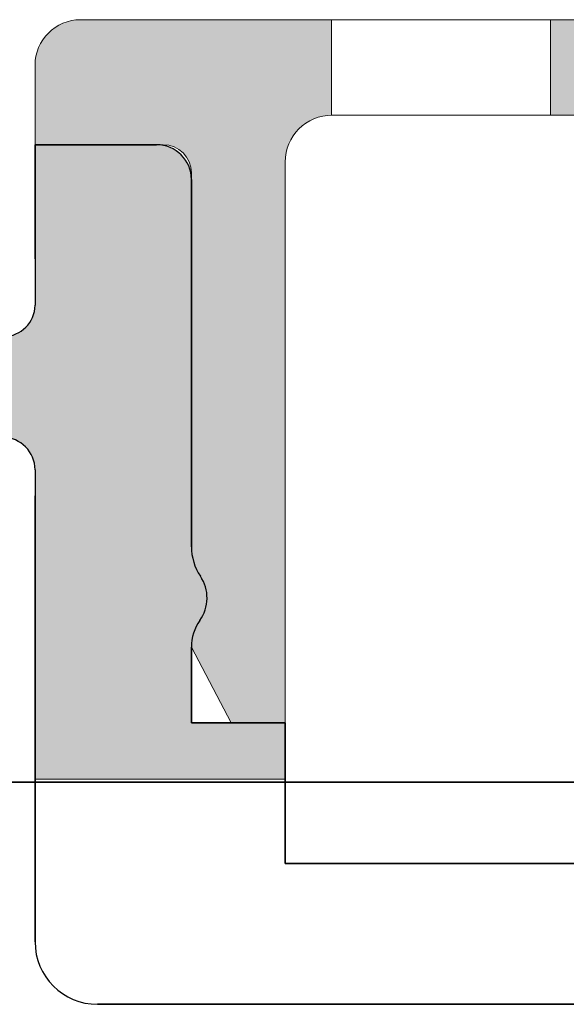
# Model space of a CAD drawing. Units: millimetres. Extents: x -715 to 4996, y -1321 to 1934.
# Drawn here: x -336 to -319, y 808 to 840 of the extents above; entities that cross this region are included whole.
import ezdxf

# ---------------------------------------------------------------- set-up
doc = ezdxf.new("R2010")
doc.units = ezdxf.units.MM
for name, color, linetype, lineweight in [('A-1', 7, 'Continuous', 13), ('A-DETL', 90, 'Continuous', 13), ('A-DETL-GENF', 92, 'Continuous', 13)]:
    doc.layers.add(name, color=color, linetype=linetype, lineweight=lineweight)
doc.layers.add('bracket', color=7, linetype='Continuous')
doc.layers.add('Dim', color=8, linetype='Continuous')

# ---------------------------------------------------------------- blocks, each defined once
blk = doc.blocks.new('defdsdsfd')
at = {"layer": 'A-DETL-GENF'}
h = blk.add_hatch(color=9, dxfattribs=at)
h.dxf.hatch_style = 1
h.paths.add_polyline_path([(-348.318, 1205.516), (-356.342, 1205.516, 0.414214), (-357.798, 1204.059), (-357.798, 1201.516), (-353.7, 1201.516, -0.414214), (-352.798, 1200.613), (-352.798, 1188.656, 0.149001), (-352.511, 1187.713, -0.311292), (-352.527, 1186.294, 0.155097), (-352.798, 1185.442), (-351.531, 1183.016), (-349.798, 1183.016), (-349.798, 1200.961, -0.410276), (-348.318, 1202.461)])
h = blk.add_hatch(color=9, dxfattribs=at)
h.dxf.hatch_style = 1
h.paths.add_polyline_path([(-332.318, 1205.516), (-341.318, 1205.516), (-341.318, 1202.461), (-332.318, 1202.461)])
at = {"layer": 'A-DETL-GENF', "color": 7}
for p, q in [((-356.342, 1205.516), (-288.808, 1205.516)), ((-288.808, 1205.516), (-356.342, 1205.516)), ((-348.318, 1205.516), (-348.318, 1202.461)), ((-348.318, 1205.516), (-348.318, 1202.461)), ((-348.318, 1205.516), (-348.318, 1202.461)), ((-348.318, 1205.516), (-348.318, 1202.461)), ((-348.318, 1205.516), (-348.318, 1202.461)), ((-348.318, 1205.516), (-348.318, 1202.461)), ((-348.318, 1205.516), (-348.318, 1202.461)), ((-348.318, 1205.516), (-348.318, 1202.461)), ((-348.318, 1205.516), (-348.318, 1202.461)), ((-348.318, 1205.516), (-348.318, 1202.461)), ((-348.318, 1205.516), (-348.318, 1202.461)), ((-348.318, 1205.516), (-348.318, 1202.461)), ((-348.318, 1205.516), (-348.318, 1202.461)), ((-348.318, 1205.516), (-348.318, 1202.461)), ((-348.318, 1205.516), (-348.318, 1202.461)), ((-348.318, 1205.516), (-348.318, 1202.461)), ((-348.318, 1205.516), (-348.318, 1202.461)), ((-348.318, 1205.516), (-348.318, 1202.461)), ((-348.318, 1205.516), (-348.318, 1202.461)), ((-348.318, 1205.516), (-348.318, 1202.461)), ((-348.318, 1205.516), (-348.318, 1202.461)), ((-348.318, 1205.516), (-348.318, 1202.461)), ((-348.318, 1205.516), (-348.318, 1202.461)), ((-348.318, 1205.516), (-348.318, 1202.461)), ((-348.318, 1205.516), (-348.318, 1202.461)), ((-348.318, 1205.516), (-348.318, 1202.461)), ((-348.318, 1205.516), (-348.318, 1202.461)), ((-348.318, 1205.516), (-348.318, 1202.461)), ((-348.318, 1205.516), (-348.318, 1202.461)), ((-348.318, 1205.516), (-348.318, 1202.461)), ((-348.318, 1205.516), (-348.318, 1202.461)), ((-348.318, 1205.516), (-348.318, 1202.461)), ((-348.318, 1205.516), (-348.318, 1202.461)), ((-348.318, 1205.516), (-348.318, 1202.461)), ((-348.318, 1205.516), (-348.318, 1202.461)), ((-348.318, 1205.516), (-348.318, 1202.461)), ((-348.318, 1205.516), (-348.318, 1202.461)), ((-348.318, 1205.516), (-348.318, 1202.461)), ((-348.318, 1205.516), (-348.318, 1202.461)), ((-348.318, 1205.516), (-348.318, 1202.461)), ((-348.318, 1205.516), (-348.318, 1202.461)), ((-348.318, 1205.516), (-348.318, 1202.461)), ((-348.318, 1205.516), (-348.318, 1202.461)), ((-348.318, 1205.516), (-348.318, 1202.461)), ((-348.318, 1205.516), (-348.318, 1202.461)), ((-348.318, 1205.516), (-348.318, 1202.461)), ((-348.318, 1205.516), (-348.318, 1202.461)), ((-348.318, 1205.516), (-348.318, 1202.461)), ((-348.318, 1205.516), (-341.318, 1205.516)), ((-348.318, 1205.516), (-348.318, 1205.516)), ((-341.318, 1205.516), (-348.318, 1205.516)), ((-348.318, 1205.516), (-341.318, 1205.516)), ((-348.318, 1205.516), (-348.318, 1205.516)), ((-341.318, 1205.516), (-348.318, 1205.516)), ((-348.318, 1205.516), (-341.318, 1205.516)), ((-348.318, 1205.516), (-348.318, 1205.516)), ((-341.318, 1205.516), (-348.318, 1205.516)), ((-348.318, 1205.516), (-341.318, 1205.516)), ((-348.318, 1205.516), (-348.318, 1205.516)), ((-341.318, 1205.516), (-348.318, 1205.516)), ((-348.318, 1205.516), (-341.318, 1205.516)), ((-348.318, 1205.516), (-348.318, 1205.516)), ((-341.318, 1205.516), (-348.318, 1205.516)), ((-348.318, 1205.516), (-341.318, 1205.516)), ((-348.318, 1205.516), (-348.318, 1205.516)), ((-341.318, 1205.516), (-348.318, 1205.516)), ((-348.318, 1205.516), (-341.318, 1205.516)), ((-348.318, 1205.516), (-348.318, 1205.516)), ((-341.318, 1205.516), (-348.318, 1205.516)), ((-348.318, 1205.516), (-341.318, 1205.516)), ((-348.318, 1205.516), (-348.318, 1205.516)), ((-341.318, 1205.516), (-348.318, 1205.516)), ((-348.318, 1205.516), (-341.318, 1205.516)), ((-348.318, 1205.516), (-348.318, 1205.516)), ((-341.318, 1205.516), (-348.318, 1205.516)), ((-348.318, 1205.516), (-341.318, 1205.516)), ((-348.318, 1205.516), (-348.318, 1205.516)), ((-341.318, 1205.516), (-348.318, 1205.516)), ((-348.318, 1205.516), (-341.318, 1205.516)), ((-348.318, 1205.516), (-348.318, 1205.516)), ((-341.318, 1205.516), (-348.318, 1205.516)), ((-348.318, 1205.516), (-341.318, 1205.516)), ((-348.318, 1205.516), (-348.318, 1205.516)), ((-341.318, 1205.516), (-348.318, 1205.516)), ((-348.318, 1205.516), (-341.318, 1205.516)), ((-348.318, 1205.516), (-348.318, 1205.516)), ((-341.318, 1205.516), (-348.318, 1205.516)), ((-348.318, 1205.516), (-341.318, 1205.516)), ((-348.318, 1205.516), (-348.318, 1205.516)), ((-341.318, 1205.516), (-348.318, 1205.516)), ((-348.318, 1205.516), (-341.318, 1205.516)), ((-348.318, 1205.516), (-348.318, 1205.516)), ((-341.318, 1205.516), (-348.318, 1205.516)), ((-348.318, 1205.516), (-341.318, 1205.516)), ((-348.318, 1205.516), (-348.318, 1205.516)), ((-341.318, 1205.516), (-348.318, 1205.516)), ((-348.318, 1205.516), (-341.318, 1205.516)), ((-348.318, 1205.516), (-348.318, 1205.516)), ((-341.318, 1205.516), (-348.318, 1205.516)), ((-348.318, 1205.516), (-341.318, 1205.516)), ((-348.318, 1205.516), (-348.318, 1205.516)), ((-341.318, 1205.516), (-348.318, 1205.516)), ((-348.318, 1205.516), (-341.318, 1205.516)), ((-348.318, 1205.516), (-348.318, 1205.516)), ((-341.318, 1205.516), (-348.318, 1205.516)), ((-348.318, 1205.516), (-341.318, 1205.516)), ((-348.318, 1205.516), (-348.318, 1205.516)), ((-341.318, 1205.516), (-348.318, 1205.516)), ((-348.318, 1205.516), (-341.318, 1205.516)), ((-348.318, 1205.516), (-348.318, 1205.516)), ((-341.318, 1205.516), (-348.318, 1205.516)), ((-348.318, 1205.516), (-341.318, 1205.516)), ((-348.318, 1205.516), (-348.318, 1205.516)), ((-341.318, 1205.516), (-348.318, 1205.516)), ((-348.318, 1205.516), (-341.318, 1205.516)), ((-348.318, 1205.516), (-348.318, 1205.516)), ((-341.318, 1205.516), (-348.318, 1205.516)), ((-348.318, 1205.516), (-341.318, 1205.516)), ((-348.318, 1205.516), (-348.318, 1205.516)), ((-341.318, 1205.516), (-348.318, 1205.516)), ((-348.318, 1205.516), (-341.318, 1205.516)), ((-348.318, 1205.516), (-348.318, 1205.516)), ((-341.318, 1205.516), (-348.318, 1205.516)), ((-348.318, 1205.516), (-341.318, 1205.516)), ((-348.318, 1205.516), (-348.318, 1205.516)), ((-341.318, 1205.516), (-348.318, 1205.516)), ((-348.318, 1205.516), (-341.318, 1205.516)), ((-348.318, 1205.516), (-348.318, 1205.516)), ((-341.318, 1205.516), (-348.318, 1205.516)), ((-348.318, 1205.516), (-341.318, 1205.516)), ((-348.318, 1205.516), (-348.318, 1205.516)), ((-341.318, 1205.516), (-348.318, 1205.516)), ((-348.318, 1205.516), (-341.318, 1205.516)), ((-348.318, 1205.516), (-348.318, 1205.516)), ((-341.318, 1205.516), (-348.318, 1205.516)), ((-348.318, 1205.516), (-341.318, 1205.516)), ((-348.318, 1205.516), (-348.318, 1205.516)), ((-341.318, 1205.516), (-348.318, 1205.516)), ((-348.318, 1205.516), (-341.318, 1205.516)), ((-348.318, 1205.516), (-348.318, 1205.516)), ((-341.318, 1205.516), (-348.318, 1205.516)), ((-348.318, 1205.516), (-341.318, 1205.516)), ((-348.318, 1205.516), (-348.318, 1205.516)), ((-341.318, 1205.516), (-348.318, 1205.516)), ((-348.318, 1205.516), (-341.318, 1205.516)), ((-348.318, 1205.516), (-348.318, 1205.516)), ((-341.318, 1205.516), (-348.318, 1205.516)), ((-348.318, 1205.516), (-341.318, 1205.516)), ((-348.318, 1205.516), (-348.318, 1205.516)), ((-341.318, 1205.516), (-348.318, 1205.516)), ((-348.318, 1205.516), (-341.318, 1205.516)), ((-348.318, 1205.516), (-348.318, 1205.516)), ((-341.318, 1205.516), (-348.318, 1205.516)), ((-348.318, 1205.516), (-341.318, 1205.516)), ((-348.318, 1205.516), (-348.318, 1205.516)), ((-341.318, 1205.516), (-348.318, 1205.516)), ((-348.318, 1205.516), (-341.318, 1205.516)), ((-348.318, 1205.516), (-348.318, 1205.516)), ((-341.318, 1205.516), (-348.318, 1205.516)), ((-348.318, 1205.516), (-341.318, 1205.516)), ((-348.318, 1205.516), (-348.318, 1205.516)), ((-341.318, 1205.516), (-348.318, 1205.516)), ((-348.318, 1205.516), (-341.318, 1205.516)), ((-348.318, 1205.516), (-348.318, 1205.516)), ((-341.318, 1205.516), (-348.318, 1205.516)), ((-348.318, 1205.516), (-341.318, 1205.516)), ((-348.318, 1205.516), (-348.318, 1205.516)), ((-341.318, 1205.516), (-348.318, 1205.516)), ((-348.318, 1205.516), (-341.318, 1205.516)), ((-348.318, 1205.516), (-348.318, 1205.516)), ((-341.318, 1205.516), (-348.318, 1205.516)), ((-348.318, 1205.516), (-341.318, 1205.516)), ((-348.318, 1205.516), (-348.318, 1205.516)), ((-341.318, 1205.516), (-348.318, 1205.516)), ((-348.318, 1205.516), (-341.318, 1205.516)), ((-348.318, 1205.516), (-348.318, 1205.516)), ((-341.318, 1205.516), (-348.318, 1205.516)), ((-348.318, 1205.516), (-341.318, 1205.516)), ((-348.318, 1205.516), (-348.318, 1205.516)), ((-341.318, 1205.516), (-348.318, 1205.516)), ((-348.318, 1205.516), (-341.318, 1205.516)), ((-348.318, 1205.516), (-348.318, 1205.516)), ((-341.318, 1205.516), (-348.318, 1205.516)), ((-348.318, 1205.516), (-341.318, 1205.516)), ((-348.318, 1205.516), (-348.318, 1205.516)), ((-341.318, 1205.516), (-348.318, 1205.516)), ((-348.318, 1205.516), (-341.318, 1205.516)), ((-348.318, 1205.516), (-348.318, 1205.516)), ((-341.318, 1205.516), (-348.318, 1205.516)), ((-348.318, 1205.516), (-341.318, 1205.516)), ((-348.318, 1205.516), (-348.318, 1205.516)), ((-341.318, 1205.516), (-348.318, 1205.516)), ((-341.318, 1202.461), (-341.318, 1205.516)), ((-341.318, 1202.461), (-341.318, 1205.516)), ((-341.318, 1202.461), (-341.318, 1205.516)), ((-341.318, 1202.461), (-341.318, 1205.516)), ((-341.318, 1202.461), (-341.318, 1205.516)), ((-341.318, 1202.461), (-341.318, 1205.516)), ((-341.318, 1202.461), (-341.318, 1205.516)), ((-341.318, 1202.461), (-341.318, 1205.516)), ((-341.318, 1202.461), (-341.318, 1205.516)), ((-341.318, 1202.461), (-341.318, 1205.516)), ((-341.318, 1202.461), (-341.318, 1205.516)), ((-341.318, 1202.461), (-341.318, 1205.516)), ((-341.318, 1202.461), (-341.318, 1205.516)), ((-341.318, 1202.461), (-341.318, 1205.516)), ((-341.318, 1202.461), (-341.318, 1205.516)), ((-341.318, 1202.461), (-341.318, 1205.516)), ((-341.318, 1202.461), (-341.318, 1205.516)), ((-341.318, 1202.461), (-341.318, 1205.516)), ((-341.318, 1202.461), (-341.318, 1205.516)), ((-341.318, 1202.461), (-341.318, 1205.516)), ((-341.318, 1202.461), (-341.318, 1205.516)), ((-341.318, 1202.461), (-341.318, 1205.516)), ((-341.318, 1202.461), (-341.318, 1205.516)), ((-341.318, 1202.461), (-341.318, 1205.516)), ((-341.318, 1202.461), (-341.318, 1205.516)), ((-341.318, 1202.461), (-341.318, 1205.516)), ((-341.318, 1202.461), (-341.318, 1205.516)), ((-341.318, 1202.461), (-341.318, 1205.516)), ((-341.318, 1202.461), (-341.318, 1205.516)), ((-341.318, 1202.461), (-341.318, 1205.516)), ((-341.318, 1202.461), (-341.318, 1205.516)), ((-341.318, 1202.461), (-341.318, 1205.516)), ((-341.318, 1202.461), (-341.318, 1205.516)), ((-341.318, 1202.461), (-341.318, 1205.516)), ((-341.318, 1202.461), (-341.318, 1205.516)), ((-341.318, 1202.461), (-341.318, 1205.516)), ((-341.318, 1202.461), (-341.318, 1205.516)), ((-341.318, 1202.461), (-341.318, 1205.516)), ((-341.318, 1202.461), (-341.318, 1205.516)), ((-341.318, 1202.461), (-341.318, 1205.516)), ((-341.318, 1202.461), (-341.318, 1205.516)), ((-341.318, 1202.461), (-341.318, 1205.516)), ((-341.318, 1202.461), (-341.318, 1205.516)), ((-341.318, 1202.461), (-341.318, 1205.516)), ((-341.318, 1202.461), (-341.318, 1205.516)), ((-341.318, 1202.461), (-341.318, 1205.516)), ((-341.318, 1202.461), (-341.318, 1205.516)), ((-341.318, 1202.461), (-341.318, 1205.516)), ((-341.318, 1205.516), (-341.318, 1205.516)), ((-341.318, 1205.516), (-341.318, 1205.516)), ((-341.318, 1205.516), (-341.318, 1205.516)), ((-341.318, 1205.516), (-341.318, 1205.516)), ((-341.318, 1205.516), (-341.318, 1205.516)), ((-341.318, 1205.516), (-341.318, 1205.516)), ((-341.318, 1205.516), (-341.318, 1205.516)), ((-341.318, 1205.516), (-341.318, 1205.516)), ((-341.318, 1205.516), (-341.318, 1205.516)), ((-341.318, 1205.516), (-341.318, 1205.516)), ((-341.318, 1205.516), (-341.318, 1205.516)), ((-341.318, 1205.516), (-341.318, 1205.516)), ((-341.318, 1205.516), (-341.318, 1205.516)), ((-341.318, 1205.516), (-341.318, 1205.516)), ((-341.318, 1205.516), (-341.318, 1205.516)), ((-341.318, 1205.516), (-341.318, 1205.516)), ((-341.318, 1205.516), (-341.318, 1205.516)), ((-341.318, 1205.516), (-341.318, 1205.516)), ((-341.318, 1205.516), (-341.318, 1205.516)), ((-341.318, 1205.516), (-341.318, 1205.516)), ((-341.318, 1205.516), (-341.318, 1205.516)), ((-341.318, 1205.516), (-341.318, 1205.516)), ((-341.318, 1205.516), (-341.318, 1205.516)), ((-341.318, 1205.516), (-341.318, 1205.516)), ((-341.318, 1205.516), (-341.318, 1205.516)), ((-341.318, 1205.516), (-341.318, 1205.516)), ((-341.318, 1205.516), (-341.318, 1205.516)), ((-341.318, 1205.516), (-341.318, 1205.516)), ((-341.318, 1205.516), (-341.318, 1205.516)), ((-341.318, 1205.516), (-341.318, 1205.516)), ((-341.318, 1205.516), (-341.318, 1205.516)), ((-341.318, 1205.516), (-341.318, 1205.516)), ((-341.318, 1205.516), (-341.318, 1205.516)), ((-341.318, 1205.516), (-341.318, 1205.516)), ((-341.318, 1205.516), (-341.318, 1205.516)), ((-341.318, 1205.516), (-341.318, 1205.516)), ((-341.318, 1205.516), (-341.318, 1205.516)), ((-341.318, 1205.516), (-341.318, 1205.516)), ((-341.318, 1205.516), (-341.318, 1205.516)), ((-341.318, 1205.516), (-341.318, 1205.516)), ((-341.318, 1205.516), (-341.318, 1205.516)), ((-341.318, 1205.516), (-341.318, 1205.516)), ((-341.318, 1205.516), (-341.318, 1205.516)), ((-341.318, 1205.516), (-341.318, 1205.516)), ((-341.318, 1205.516), (-341.318, 1205.516)), ((-341.318, 1205.516), (-341.318, 1205.516)), ((-341.318, 1205.516), (-341.318, 1205.516)), ((-341.318, 1205.516), (-341.318, 1205.516)), ((-357.798, 1201.516), (-357.798, 1204.059)), ((-357.798, 1204.059), (-357.798, 1201.516)), ((-348.318, 1202.461), (-348.318, 1202.461)), ((-348.318, 1202.461), (-348.318, 1202.461)), ((-348.318, 1202.461), (-348.318, 1202.461)), ((-348.318, 1202.461), (-348.318, 1202.461)), ((-348.318, 1202.461), (-348.318, 1202.461)), ((-348.318, 1202.461), (-348.318, 1202.461)), ((-348.318, 1202.461), (-348.318, 1202.461)), ((-348.318, 1202.461), (-348.318, 1202.461)), ((-348.318, 1202.461), (-348.318, 1202.461)), ((-348.318, 1202.461), (-348.318, 1202.461)), ((-348.318, 1202.461), (-348.318, 1202.461)), ((-348.318, 1202.461), (-348.318, 1202.461)), ((-348.318, 1202.461), (-348.318, 1202.461)), ((-348.318, 1202.461), (-348.318, 1202.461)), ((-348.318, 1202.461), (-348.318, 1202.461)), ((-348.318, 1202.461), (-348.318, 1202.461)), ((-348.318, 1202.461), (-348.318, 1202.461)), ((-348.318, 1202.461), (-348.318, 1202.461)), ((-348.318, 1202.461), (-348.318, 1202.461)), ((-348.318, 1202.461), (-348.318, 1202.461)), ((-348.318, 1202.461), (-348.318, 1202.461)), ((-348.318, 1202.461), (-348.318, 1202.461)), ((-348.318, 1202.461), (-348.318, 1202.461)), ((-348.318, 1202.461), (-348.318, 1202.461)), ((-348.318, 1202.461), (-348.318, 1202.461)), ((-348.318, 1202.461), (-348.318, 1202.461)), ((-348.318, 1202.461), (-348.318, 1202.461)), ((-348.318, 1202.461), (-348.318, 1202.461)), ((-348.318, 1202.461), (-348.318, 1202.461)), ((-348.318, 1202.461), (-348.318, 1202.461)), ((-348.318, 1202.461), (-348.318, 1202.461)), ((-348.318, 1202.461), (-348.318, 1202.461)), ((-348.318, 1202.461), (-348.318, 1202.461)), ((-348.318, 1202.461), (-348.318, 1202.461)), ((-348.318, 1202.461), (-348.318, 1202.461)), ((-348.318, 1202.461), (-348.318, 1202.461)), ((-348.318, 1202.461), (-348.318, 1202.461)), ((-348.318, 1202.461), (-348.318, 1202.461)), ((-348.318, 1202.461), (-348.318, 1202.461)), ((-348.318, 1202.461), (-348.318, 1202.461)), ((-348.318, 1202.461), (-348.318, 1202.461)), ((-348.318, 1202.461), (-348.318, 1202.461)), ((-348.318, 1202.461), (-348.318, 1202.461)), ((-348.318, 1202.461), (-348.318, 1202.461)), ((-348.318, 1202.461), (-348.318, 1202.461)), ((-348.318, 1202.461), (-348.318, 1202.461)), ((-348.318, 1202.461), (-348.318, 1202.461)), ((-348.318, 1202.461), (-348.318, 1202.461)), ((-323.815, 1202.461), (-348.298, 1202.461)), ((-348.298, 1202.461), (-323.815, 1202.461)), ((-341.318, 1202.461), (-348.298, 1202.461)), ((-348.298, 1202.461), (-341.318, 1202.461)), ((-341.318, 1202.461), (-348.298, 1202.461)), ((-348.298, 1202.461), (-341.318, 1202.461)), ((-341.318, 1202.461), (-348.298, 1202.461)), ((-348.298, 1202.461), (-341.318, 1202.461)), ((-341.318, 1202.461), (-348.298, 1202.461)), ((-348.298, 1202.461), (-341.318, 1202.461)), ((-341.318, 1202.461), (-348.298, 1202.461)), ((-348.298, 1202.461), (-341.318, 1202.461)), ((-341.318, 1202.461), (-348.298, 1202.461)), ((-348.298, 1202.461), (-341.318, 1202.461)), ((-341.318, 1202.461), (-348.298, 1202.461)), ((-348.298, 1202.461), (-341.318, 1202.461)), ((-341.318, 1202.461), (-348.298, 1202.461)), ((-348.298, 1202.461), (-341.318, 1202.461)), ((-341.318, 1202.461), (-348.298, 1202.461)), ((-348.298, 1202.461), (-341.318, 1202.461)), ((-341.318, 1202.461), (-348.298, 1202.461)), ((-348.298, 1202.461), (-341.318, 1202.461)), ((-341.318, 1202.461), (-348.298, 1202.461)), ((-348.298, 1202.461), (-341.318, 1202.461)), ((-341.318, 1202.461), (-348.298, 1202.461)), ((-348.298, 1202.461), (-341.318, 1202.461)), ((-341.318, 1202.461), (-348.298, 1202.461)), ((-348.298, 1202.461), (-341.318, 1202.461)), ((-341.318, 1202.461), (-348.298, 1202.461)), ((-348.298, 1202.461), (-341.318, 1202.461)), ((-341.318, 1202.461), (-348.298, 1202.461)), ((-348.298, 1202.461), (-341.318, 1202.461)), ((-341.318, 1202.461), (-348.298, 1202.461)), ((-348.298, 1202.461), (-341.318, 1202.461)), ((-341.318, 1202.461), (-348.298, 1202.461)), ((-348.298, 1202.461), (-341.318, 1202.461)), ((-341.318, 1202.461), (-348.298, 1202.461)), ((-348.298, 1202.461), (-341.318, 1202.461)), ((-341.318, 1202.461), (-348.298, 1202.461)), ((-348.298, 1202.461), (-341.318, 1202.461)), ((-341.318, 1202.461), (-348.298, 1202.461)), ((-348.298, 1202.461), (-341.318, 1202.461)), ((-341.318, 1202.461), (-348.298, 1202.461)), ((-348.298, 1202.461), (-341.318, 1202.461)), ((-341.318, 1202.461), (-348.298, 1202.461)), ((-348.298, 1202.461), (-341.318, 1202.461)), ((-341.318, 1202.461), (-348.298, 1202.461)), ((-348.298, 1202.461), (-341.318, 1202.461)), ((-341.318, 1202.461), (-348.298, 1202.461)), ((-348.298, 1202.461), (-341.318, 1202.461)), ((-341.318, 1202.461), (-348.298, 1202.461)), ((-348.298, 1202.461), (-341.318, 1202.461)), ((-341.318, 1202.461), (-348.298, 1202.461)), ((-348.298, 1202.461), (-341.318, 1202.461)), ((-341.318, 1202.461), (-348.298, 1202.461)), ((-348.298, 1202.461), (-341.318, 1202.461)), ((-341.318, 1202.461), (-348.298, 1202.461)), ((-348.298, 1202.461), (-341.318, 1202.461)), ((-341.318, 1202.461), (-348.298, 1202.461)), ((-348.298, 1202.461), (-341.318, 1202.461)), ((-341.318, 1202.461), (-348.298, 1202.461)), ((-348.298, 1202.461), (-341.318, 1202.461)), ((-341.318, 1202.461), (-348.298, 1202.461)), ((-348.298, 1202.461), (-341.318, 1202.461)), ((-341.318, 1202.461), (-348.298, 1202.461)), ((-348.298, 1202.461), (-341.318, 1202.461)), ((-341.318, 1202.461), (-348.298, 1202.461)), ((-348.298, 1202.461), (-341.318, 1202.461)), ((-341.318, 1202.461), (-348.298, 1202.461)), ((-348.298, 1202.461), (-341.318, 1202.461)), ((-341.318, 1202.461), (-348.298, 1202.461)), ((-348.298, 1202.461), (-341.318, 1202.461)), ((-341.318, 1202.461), (-348.298, 1202.461)), ((-348.298, 1202.461), (-341.318, 1202.461)), ((-341.318, 1202.461), (-348.298, 1202.461)), ((-348.298, 1202.461), (-341.318, 1202.461)), ((-341.318, 1202.461), (-348.298, 1202.461)), ((-348.298, 1202.461), (-341.318, 1202.461)), ((-341.318, 1202.461), (-348.298, 1202.461)), ((-348.298, 1202.461), (-341.318, 1202.461)), ((-341.318, 1202.461), (-348.298, 1202.461)), ((-348.298, 1202.461), (-341.318, 1202.461)), ((-341.318, 1202.461), (-348.298, 1202.461)), ((-348.298, 1202.461), (-341.318, 1202.461)), ((-341.318, 1202.461), (-348.298, 1202.461)), ((-348.298, 1202.461), (-341.318, 1202.461)), ((-341.318, 1202.461), (-348.298, 1202.461)), ((-348.298, 1202.461), (-341.318, 1202.461)), ((-341.318, 1202.461), (-348.298, 1202.461)), ((-348.298, 1202.461), (-341.318, 1202.461)), ((-341.318, 1202.461), (-348.298, 1202.461)), ((-348.298, 1202.461), (-341.318, 1202.461)), ((-341.318, 1202.461), (-348.298, 1202.461)), ((-348.298, 1202.461), (-341.318, 1202.461)), ((-341.318, 1202.461), (-348.298, 1202.461)), ((-348.298, 1202.461), (-341.318, 1202.461)), ((-341.318, 1202.461), (-348.298, 1202.461)), ((-348.298, 1202.461), (-341.318, 1202.461)), ((-341.318, 1202.461), (-341.318, 1202.461)), ((-341.318, 1202.461), (-341.318, 1202.461)), ((-341.318, 1202.461), (-341.318, 1202.461)), ((-341.318, 1202.461), (-341.318, 1202.461)), ((-341.318, 1202.461), (-341.318, 1202.461)), ((-341.318, 1202.461), (-341.318, 1202.461)), ((-341.318, 1202.461), (-341.318, 1202.461)), ((-341.318, 1202.461), (-341.318, 1202.461)), ((-341.318, 1202.461), (-341.318, 1202.461)), ((-341.318, 1202.461), (-341.318, 1202.461)), ((-341.318, 1202.461), (-341.318, 1202.461)), ((-341.318, 1202.461), (-341.318, 1202.461)), ((-341.318, 1202.461), (-341.318, 1202.461)), ((-341.318, 1202.461), (-341.318, 1202.461)), ((-341.318, 1202.461), (-341.318, 1202.461)), ((-341.318, 1202.461), (-341.318, 1202.461)), ((-341.318, 1202.461), (-341.318, 1202.461)), ((-341.318, 1202.461), (-341.318, 1202.461)), ((-341.318, 1202.461), (-341.318, 1202.461)), ((-341.318, 1202.461), (-341.318, 1202.461)), ((-341.318, 1202.461), (-341.318, 1202.461)), ((-341.318, 1202.461), (-341.318, 1202.461)), ((-341.318, 1202.461), (-341.318, 1202.461)), ((-341.318, 1202.461), (-341.318, 1202.461)), ((-341.318, 1202.461), (-341.318, 1202.461)), ((-341.318, 1202.461), (-341.318, 1202.461)), ((-341.318, 1202.461), (-341.318, 1202.461)), ((-341.318, 1202.461), (-341.318, 1202.461)), ((-341.318, 1202.461), (-341.318, 1202.461)), ((-341.318, 1202.461), (-341.318, 1202.461)), ((-341.318, 1202.461), (-341.318, 1202.461)), ((-341.318, 1202.461), (-341.318, 1202.461)), ((-341.318, 1202.461), (-341.318, 1202.461)), ((-341.318, 1202.461), (-341.318, 1202.461)), ((-341.318, 1202.461), (-341.318, 1202.461)), ((-341.318, 1202.461), (-341.318, 1202.461)), ((-341.318, 1202.461), (-341.318, 1202.461)), ((-341.318, 1202.461), (-341.318, 1202.461)), ((-341.318, 1202.461), (-341.318, 1202.461)), ((-341.318, 1202.461), (-341.318, 1202.461)), ((-341.318, 1202.461), (-341.318, 1202.461)), ((-341.318, 1202.461), (-341.318, 1202.461)), ((-341.318, 1202.461), (-341.318, 1202.461)), ((-341.318, 1202.461), (-341.318, 1202.461)), ((-341.318, 1202.461), (-341.318, 1202.461)), ((-341.318, 1202.461), (-341.318, 1202.461)), ((-341.318, 1202.461), (-341.318, 1202.461)), ((-341.318, 1202.461), (-341.318, 1202.461)), ((-353.7, 1201.516), (-357.798, 1201.516)), ((-357.798, 1201.516), (-353.7, 1201.516)), ((-357.798, 1201.516), (-357.798, 1201.516)), ((-349.798, 1200.961), (-349.798, 1183.016)), ((-349.798, 1183.016), (-349.798, 1200.961)), ((-352.798, 1188.656), (-352.798, 1200.613)), ((-352.798, 1200.613), (-352.798, 1188.656)), ((-351.531, 1183.016), (-352.798, 1185.442)), ((-349.798, 1183.016), (-351.531, 1183.016)), ((-351.531, 1183.016), (-349.798, 1183.016)), ((-349.798, 1183.016), (-349.798, 1183.016))]:
    blk.add_line(p, q, dxfattribs=at)
for centre, radius, start, end in [((-356.342, 1204.059), 1.456, 90, 180), ((-356.342, 1204.059), 1.456, 90, 180), ((-348.298, 1200.961), 1.5, 90, 180), ((-348.298, 1200.961), 1.5, 90, 180), ((-353.7, 1200.613), 0.902, 0, 90), ((-353.7, 1200.613), 0.902, 0, 90), ((-351.107, 1188.656), 1.692, 180, 213.8992), ((-351.107, 1188.656), 1.692, 180, 213.8992), ((-353.548, 1187.016), 1.25, 324.7354, 33.8992), ((-353.548, 1187.016), 1.25, 324.7354, 33.8992), ((-351.323, 1185.442), 1.475, 144.7354, 180), ((-351.323, 1185.442), 1.475, 144.7354, 180)]:
    blk.add_arc(centre, radius, start, end, dxfattribs=at)
for points in [[(-348.318, 1202.461), (-348.318, 1202.461), (-348.315, 1202.461), (-348.305, 1202.461), (-348.298, 1202.461)], [(-348.298, 1202.461), (-348.305, 1202.461), (-348.315, 1202.461), (-348.318, 1202.461), (-348.318, 1202.461)], [(-348.318, 1202.461), (-348.318, 1202.461), (-348.315, 1202.461), (-348.305, 1202.461), (-348.298, 1202.461)], [(-348.298, 1202.461), (-348.305, 1202.461), (-348.315, 1202.461), (-348.318, 1202.461), (-348.318, 1202.461)], [(-348.318, 1202.461), (-348.318, 1202.461), (-348.315, 1202.461), (-348.305, 1202.461), (-348.298, 1202.461)], [(-348.298, 1202.461), (-348.305, 1202.461), (-348.315, 1202.461), (-348.318, 1202.461), (-348.318, 1202.461)], [(-348.318, 1202.461), (-348.318, 1202.461), (-348.315, 1202.461), (-348.305, 1202.461), (-348.298, 1202.461)], [(-348.298, 1202.461), (-348.305, 1202.461), (-348.315, 1202.461), (-348.318, 1202.461), (-348.318, 1202.461)], [(-348.318, 1202.461), (-348.318, 1202.461), (-348.315, 1202.461), (-348.305, 1202.461), (-348.298, 1202.461)], [(-348.298, 1202.461), (-348.305, 1202.461), (-348.315, 1202.461), (-348.318, 1202.461), (-348.318, 1202.461)], [(-348.318, 1202.461), (-348.318, 1202.461), (-348.315, 1202.461), (-348.305, 1202.461), (-348.298, 1202.461)], [(-348.298, 1202.461), (-348.305, 1202.461), (-348.315, 1202.461), (-348.318, 1202.461), (-348.318, 1202.461)], [(-348.318, 1202.461), (-348.318, 1202.461), (-348.315, 1202.461), (-348.305, 1202.461), (-348.298, 1202.461)], [(-348.298, 1202.461), (-348.305, 1202.461), (-348.315, 1202.461), (-348.318, 1202.461), (-348.318, 1202.461)], [(-348.318, 1202.461), (-348.318, 1202.461), (-348.315, 1202.461), (-348.305, 1202.461), (-348.298, 1202.461)], [(-348.298, 1202.461), (-348.305, 1202.461), (-348.315, 1202.461), (-348.318, 1202.461), (-348.318, 1202.461)], [(-348.318, 1202.461), (-348.318, 1202.461), (-348.315, 1202.461), (-348.305, 1202.461), (-348.298, 1202.461)], [(-348.298, 1202.461), (-348.305, 1202.461), (-348.315, 1202.461), (-348.318, 1202.461), (-348.318, 1202.461)], [(-348.318, 1202.461), (-348.318, 1202.461), (-348.315, 1202.461), (-348.305, 1202.461), (-348.298, 1202.461)], [(-348.298, 1202.461), (-348.305, 1202.461), (-348.315, 1202.461), (-348.318, 1202.461), (-348.318, 1202.461)], [(-348.318, 1202.461), (-348.318, 1202.461), (-348.315, 1202.461), (-348.305, 1202.461), (-348.298, 1202.461)], [(-348.298, 1202.461), (-348.305, 1202.461), (-348.315, 1202.461), (-348.318, 1202.461), (-348.318, 1202.461)], [(-348.318, 1202.461), (-348.318, 1202.461), (-348.315, 1202.461), (-348.305, 1202.461), (-348.298, 1202.461)], [(-348.298, 1202.461), (-348.305, 1202.461), (-348.315, 1202.461), (-348.318, 1202.461), (-348.318, 1202.461)], [(-348.318, 1202.461), (-348.318, 1202.461), (-348.315, 1202.461), (-348.305, 1202.461), (-348.298, 1202.461)], [(-348.298, 1202.461), (-348.305, 1202.461), (-348.315, 1202.461), (-348.318, 1202.461), (-348.318, 1202.461)], [(-348.318, 1202.461), (-348.318, 1202.461), (-348.315, 1202.461), (-348.305, 1202.461), (-348.298, 1202.461)], [(-348.298, 1202.461), (-348.305, 1202.461), (-348.315, 1202.461), (-348.318, 1202.461), (-348.318, 1202.461)], [(-348.318, 1202.461), (-348.318, 1202.461), (-348.315, 1202.461), (-348.305, 1202.461), (-348.298, 1202.461)], [(-348.298, 1202.461), (-348.305, 1202.461), (-348.315, 1202.461), (-348.318, 1202.461), (-348.318, 1202.461)], [(-348.318, 1202.461), (-348.318, 1202.461), (-348.315, 1202.461), (-348.305, 1202.461), (-348.298, 1202.461)], [(-348.298, 1202.461), (-348.305, 1202.461), (-348.315, 1202.461), (-348.318, 1202.461), (-348.318, 1202.461)], [(-348.318, 1202.461), (-348.318, 1202.461), (-348.315, 1202.461), (-348.305, 1202.461), (-348.298, 1202.461)], [(-348.298, 1202.461), (-348.305, 1202.461), (-348.315, 1202.461), (-348.318, 1202.461), (-348.318, 1202.461)], [(-348.318, 1202.461), (-348.318, 1202.461), (-348.315, 1202.461), (-348.305, 1202.461), (-348.298, 1202.461)], [(-348.298, 1202.461), (-348.305, 1202.461), (-348.315, 1202.461), (-348.318, 1202.461), (-348.318, 1202.461)], [(-348.318, 1202.461), (-348.318, 1202.461), (-348.315, 1202.461), (-348.305, 1202.461), (-348.298, 1202.461)], [(-348.298, 1202.461), (-348.305, 1202.461), (-348.315, 1202.461), (-348.318, 1202.461), (-348.318, 1202.461)], [(-348.318, 1202.461), (-348.318, 1202.461), (-348.315, 1202.461), (-348.305, 1202.461), (-348.298, 1202.461)], [(-348.298, 1202.461), (-348.305, 1202.461), (-348.315, 1202.461), (-348.318, 1202.461), (-348.318, 1202.461)], [(-348.318, 1202.461), (-348.318, 1202.461), (-348.315, 1202.461), (-348.305, 1202.461), (-348.298, 1202.461)], [(-348.298, 1202.461), (-348.305, 1202.461), (-348.315, 1202.461), (-348.318, 1202.461), (-348.318, 1202.461)], [(-348.318, 1202.461), (-348.318, 1202.461), (-348.315, 1202.461), (-348.305, 1202.461), (-348.298, 1202.461)], [(-348.298, 1202.461), (-348.305, 1202.461), (-348.315, 1202.461), (-348.318, 1202.461), (-348.318, 1202.461)], [(-348.318, 1202.461), (-348.318, 1202.461), (-348.315, 1202.461), (-348.305, 1202.461), (-348.298, 1202.461)], [(-348.298, 1202.461), (-348.305, 1202.461), (-348.315, 1202.461), (-348.318, 1202.461), (-348.318, 1202.461)], [(-348.318, 1202.461), (-348.318, 1202.461), (-348.315, 1202.461), (-348.305, 1202.461), (-348.298, 1202.461)], [(-348.298, 1202.461), (-348.305, 1202.461), (-348.315, 1202.461), (-348.318, 1202.461), (-348.318, 1202.461)], [(-348.318, 1202.461), (-348.318, 1202.461), (-348.315, 1202.461), (-348.305, 1202.461), (-348.298, 1202.461)], [(-348.298, 1202.461), (-348.305, 1202.461), (-348.315, 1202.461), (-348.318, 1202.461), (-348.318, 1202.461)], [(-348.318, 1202.461), (-348.318, 1202.461), (-348.315, 1202.461), (-348.305, 1202.461), (-348.298, 1202.461)], [(-348.298, 1202.461), (-348.305, 1202.461), (-348.315, 1202.461), (-348.318, 1202.461), (-348.318, 1202.461)], [(-348.318, 1202.461), (-348.318, 1202.461), (-348.315, 1202.461), (-348.305, 1202.461), (-348.298, 1202.461)], [(-348.298, 1202.461), (-348.305, 1202.461), (-348.315, 1202.461), (-348.318, 1202.461), (-348.318, 1202.461)], [(-348.318, 1202.461), (-348.318, 1202.461), (-348.315, 1202.461), (-348.305, 1202.461), (-348.298, 1202.461)], [(-348.298, 1202.461), (-348.305, 1202.461), (-348.315, 1202.461), (-348.318, 1202.461), (-348.318, 1202.461)], [(-348.318, 1202.461), (-348.318, 1202.461), (-348.315, 1202.461), (-348.305, 1202.461), (-348.298, 1202.461)], [(-348.298, 1202.461), (-348.305, 1202.461), (-348.315, 1202.461), (-348.318, 1202.461), (-348.318, 1202.461)], [(-348.318, 1202.461), (-348.318, 1202.461), (-348.315, 1202.461), (-348.305, 1202.461), (-348.298, 1202.461)], [(-348.298, 1202.461), (-348.305, 1202.461), (-348.315, 1202.461), (-348.318, 1202.461), (-348.318, 1202.461)], [(-348.318, 1202.461), (-348.318, 1202.461), (-348.315, 1202.461), (-348.305, 1202.461), (-348.298, 1202.461)], [(-348.298, 1202.461), (-348.305, 1202.461), (-348.315, 1202.461), (-348.318, 1202.461), (-348.318, 1202.461)], [(-348.318, 1202.461), (-348.318, 1202.461), (-348.315, 1202.461), (-348.305, 1202.461), (-348.298, 1202.461)], [(-348.298, 1202.461), (-348.305, 1202.461), (-348.315, 1202.461), (-348.318, 1202.461), (-348.318, 1202.461)], [(-348.318, 1202.461), (-348.318, 1202.461), (-348.315, 1202.461), (-348.305, 1202.461), (-348.298, 1202.461)], [(-348.298, 1202.461), (-348.305, 1202.461), (-348.315, 1202.461), (-348.318, 1202.461), (-348.318, 1202.461)], [(-348.318, 1202.461), (-348.318, 1202.461), (-348.315, 1202.461), (-348.305, 1202.461), (-348.298, 1202.461)], [(-348.298, 1202.461), (-348.305, 1202.461), (-348.315, 1202.461), (-348.318, 1202.461), (-348.318, 1202.461)], [(-348.318, 1202.461), (-348.318, 1202.461), (-348.315, 1202.461), (-348.305, 1202.461), (-348.298, 1202.461)], [(-348.298, 1202.461), (-348.305, 1202.461), (-348.315, 1202.461), (-348.318, 1202.461), (-348.318, 1202.461)], [(-348.318, 1202.461), (-348.318, 1202.461), (-348.315, 1202.461), (-348.305, 1202.461), (-348.298, 1202.461)], [(-348.298, 1202.461), (-348.305, 1202.461), (-348.315, 1202.461), (-348.318, 1202.461), (-348.318, 1202.461)], [(-348.318, 1202.461), (-348.318, 1202.461), (-348.315, 1202.461), (-348.305, 1202.461), (-348.298, 1202.461)], [(-348.298, 1202.461), (-348.305, 1202.461), (-348.315, 1202.461), (-348.318, 1202.461), (-348.318, 1202.461)], [(-348.318, 1202.461), (-348.318, 1202.461), (-348.315, 1202.461), (-348.305, 1202.461), (-348.298, 1202.461)], [(-348.298, 1202.461), (-348.305, 1202.461), (-348.315, 1202.461), (-348.318, 1202.461), (-348.318, 1202.461)], [(-348.318, 1202.461), (-348.318, 1202.461), (-348.315, 1202.461), (-348.305, 1202.461), (-348.298, 1202.461)], [(-348.298, 1202.461), (-348.305, 1202.461), (-348.315, 1202.461), (-348.318, 1202.461), (-348.318, 1202.461)], [(-348.318, 1202.461), (-348.318, 1202.461), (-348.315, 1202.461), (-348.305, 1202.461), (-348.298, 1202.461)], [(-348.298, 1202.461), (-348.305, 1202.461), (-348.315, 1202.461), (-348.318, 1202.461), (-348.318, 1202.461)], [(-348.318, 1202.461), (-348.318, 1202.461), (-348.315, 1202.461), (-348.305, 1202.461), (-348.298, 1202.461)], [(-348.298, 1202.461), (-348.305, 1202.461), (-348.315, 1202.461), (-348.318, 1202.461), (-348.318, 1202.461)], [(-348.318, 1202.461), (-348.318, 1202.461), (-348.315, 1202.461), (-348.305, 1202.461), (-348.298, 1202.461)], [(-348.298, 1202.461), (-348.305, 1202.461), (-348.315, 1202.461), (-348.318, 1202.461), (-348.318, 1202.461)], [(-348.318, 1202.461), (-348.318, 1202.461), (-348.315, 1202.461), (-348.305, 1202.461), (-348.298, 1202.461)], [(-348.298, 1202.461), (-348.305, 1202.461), (-348.315, 1202.461), (-348.318, 1202.461), (-348.318, 1202.461)], [(-348.318, 1202.461), (-348.318, 1202.461), (-348.315, 1202.461), (-348.305, 1202.461), (-348.298, 1202.461)], [(-348.298, 1202.461), (-348.305, 1202.461), (-348.315, 1202.461), (-348.318, 1202.461), (-348.318, 1202.461)], [(-348.318, 1202.461), (-348.318, 1202.461), (-348.315, 1202.461), (-348.305, 1202.461), (-348.298, 1202.461)], [(-348.298, 1202.461), (-348.305, 1202.461), (-348.315, 1202.461), (-348.318, 1202.461), (-348.318, 1202.461)], [(-348.318, 1202.461), (-348.318, 1202.461), (-348.315, 1202.461), (-348.305, 1202.461), (-348.298, 1202.461)], [(-348.298, 1202.461), (-348.305, 1202.461), (-348.315, 1202.461), (-348.318, 1202.461), (-348.318, 1202.461)], [(-348.318, 1202.461), (-348.318, 1202.461), (-348.315, 1202.461), (-348.305, 1202.461), (-348.298, 1202.461)], [(-348.298, 1202.461), (-348.305, 1202.461), (-348.315, 1202.461), (-348.318, 1202.461), (-348.318, 1202.461)], [(-348.318, 1202.461), (-348.318, 1202.461), (-348.315, 1202.461), (-348.305, 1202.461), (-348.298, 1202.461)], [(-348.298, 1202.461), (-348.305, 1202.461), (-348.315, 1202.461), (-348.318, 1202.461), (-348.318, 1202.461)]]:
    blk.add_open_spline(points, degree=3, dxfattribs=at)
blk = doc.blocks.new('ertter')
at = {"layer": 'A-DETL-GENF'}
h = blk.add_hatch(color=9, dxfattribs=at)
h.dxf.hatch_style = 1
h.paths.add_polyline_path([(-352.798, 1124.375, 0.414214), (-353.911, 1125.488), (-357.798, 1125.488), (-357.798, 1120.355, -0.414214), (-358.798, 1119.355), (-369.235, 1119.355, 0.259916), (-369.66, 1119.118, 0.299836), (-369.579, 1116.336, 0.244508), (-369.17, 1116.123), (-358.83, 1116.123, -0.414214), (-357.798, 1115.091), (-357.798, 1105.188), (-349.798, 1105.188), (-349.798, 1106.988), (-352.798, 1106.988), (-352.798, 1109.415, -0.155097), (-352.527, 1110.267, 0.311292), (-352.511, 1111.685, -0.149001), (-352.798, 1112.629)])
at = {"layer": 'A-1'}
blk.add_line((-357.798, 1105.188), (-349.798, 1105.188), dxfattribs=at)
at = {"layer": 'bracket'}
for p, q in [((-357.798, 1121.841), (-357.798, 1125.488)), ((-357.798, 1125.488), (-353.911, 1125.488)), ((-353.911, 1125.488), (-357.798, 1125.488)), ((-357.798, 1125.488), (-357.798, 1120.355)), ((-357.798, 1125.488), (-357.798, 1125.488)), ((-352.798, 1124.375), (-352.798, 1112.629)), ((-352.798, 1112.629), (-352.798, 1124.375)), ((-357.798, 1115.091), (-357.798, 1099.988)), ((-357.798, 1099.988), (-357.798, 1114.256)), ((-352.798, 1109.415), (-352.798, 1106.988)), ((-352.798, 1106.988), (-352.798, 1109.415)), ((-352.798, 1106.988), (-349.798, 1106.988)), ((-349.798, 1106.988), (-352.798, 1106.988)), ((-352.798, 1106.988), (-352.798, 1106.988)), ((-349.798, 1106.988), (-349.798, 1102.488)), ((-349.798, 1102.488), (-349.798, 1106.988)), ((-349.798, 1106.988), (-349.798, 1106.988)), ((-349.798, 1102.488), (-285.533, 1102.488)), ((-285.533, 1102.488), (-349.798, 1102.488)), ((-349.798, 1102.488), (-349.798, 1102.488)), ((-288.804, 1097.988), (-355.798, 1097.988)), ((-355.798, 1097.988), (-288.804, 1097.988))]:
    blk.add_line(p, q, dxfattribs=at)
for centre, radius, start, end in [((-353.911, 1124.375), 1.113, 0, 90), ((-353.911, 1124.375), 1.113, 0, 90), ((-358.798, 1120.355), 1, 270, 0), ((-358.83, 1115.091), 1.032, 0, 90), ((-351.107, 1112.629), 1.692, 180, 213.8992), ((-351.107, 1112.629), 1.692, 180, 213.8992), ((-353.548, 1110.988), 1.25, 324.7354, 33.8992), ((-353.548, 1110.988), 1.25, 324.7354, 33.8992), ((-351.323, 1109.415), 1.475, 144.7354, 180), ((-351.323, 1109.415), 1.475, 144.7354, 180), ((-355.798, 1099.988), 2, 180, 270), ((-355.798, 1099.988), 2, 180, 270)]:
    blk.add_arc(centre, radius, start, end, dxfattribs=at)

msp = doc.modelspace()

# ---------------------------------------------------------------- linework, layer by layer
at = {"layer": 'A-DETL', "color": 7, "lineweight": 35}
msp.add_line((255.00251, 815.52708), (-403.99749, 815.52708), dxfattribs=at)

# ---------------------------------------------------------------- block references
at = {"layer": 'Dim', "color": 7}
msp.add_blockref('defdsdsfd', (22.10714, -365.59517), dxfattribs=at)
at = {"layer": 'Dim'}
msp.add_blockref('ertter', (22.10714, -289.56787), dxfattribs=at)

doc.saveas('drawing.dxf')
